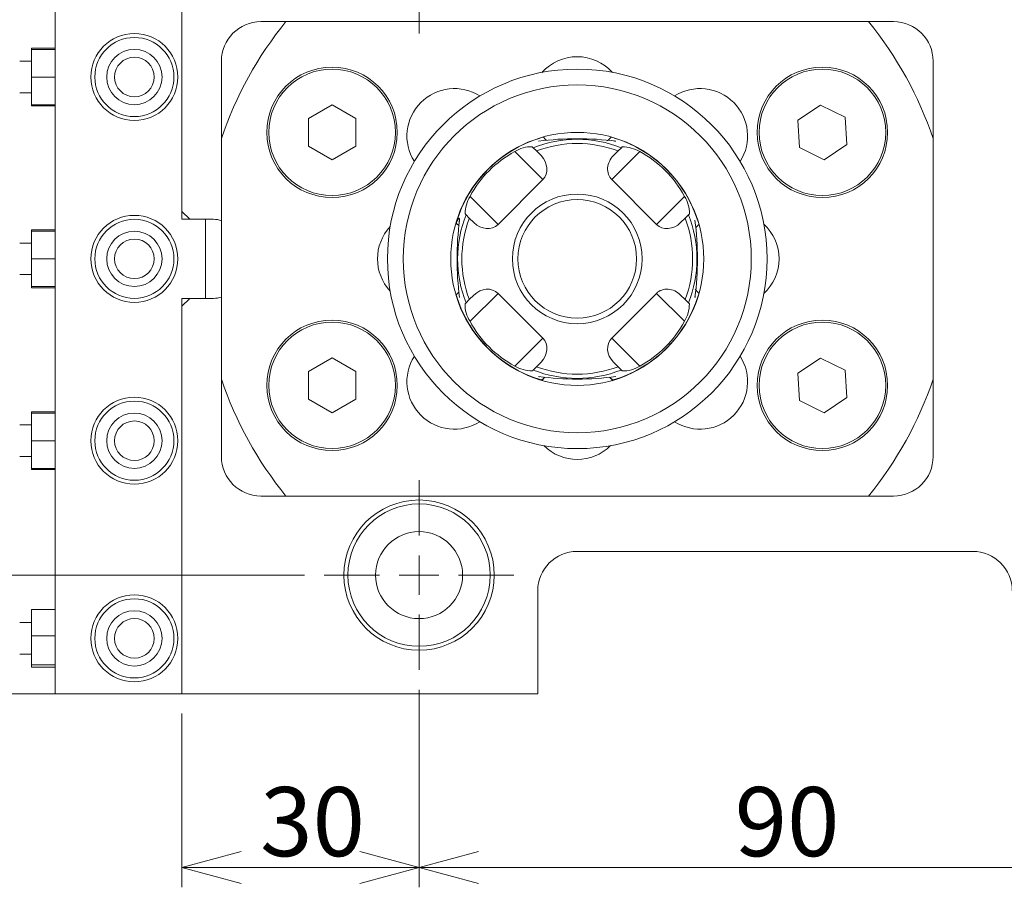
# Model space of a CAD drawing. Units: millimetres. Extents: x 20 to 210, y 10 to 285.
# Drawn here: x 68 to 118, y 77 to 121 of the extents above; entities that cross this region are included whole.
import ezdxf

# ---------------------------------------------------------------- set-up
doc = ezdxf.new("R2010")
doc.units = ezdxf.units.MM
doc.styles.add('SLDTEXTSTYLE0', font='TXT', dxfattribs={"width": 0.7, "bigfont": 'bigfont'})
doc.dimstyles.new('SLDDIMSTYLE0', dxfattribs={"dimtxt": 3.5, "dimasz": 3, "dimexe": 0, "dimexo": 0.0625, "dimgap": 0.875, "dimtad": 3, "dimdec": 1, "dimlfac": 2.5, "dimzin": 12, "dimdsep": 46, "dimtxsty": 'SLDTEXTSTYLE0', "dimblk1": 'OPEN30', "dimblk2": 'OPEN30', "dimsah": 1, "dimcen": 0.09, "dimadec": 0, "dimazin": 0, "dimtfac": 1, "dimtdec": 3, "dimtofl": 0, "dimtmove": 0, "dimatfit": 3, "dimldrblk": 'OPEN30', "dimfxl": 1, "dimtolj": 1, "dimtzin": 12, "dimarcsym": 0})

# ---------------------------------------------------------------- blocks, each defined once
blk = doc.blocks.new('_Open30')
at = {"color": 0, "linetype": 'ByBlock', "lineweight": -2}
for p, q in [((-1, 0.267949), (0, 0)), ((0, 0), (-1, -0.267949)), ((0, 0), (-1, 0))]:
    blk.add_line(p, q, dxfattribs=at)
blk = doc.blocks.new('*D1')
at = {"color": 7, "linetype": 'Continuous', "lineweight": 0}
for p, q in [((75.496, 130.476), (34.977, 130.476)), ((35.977, 130.476), (35.977, 86.476)), ((75.496, 86.476), (34.977, 86.476))]:
    blk.add_line(p, q, dxfattribs=at)
at = {"color": 7, "linetype": 'Continuous', "lineweight": 0, "xscale": 3, "yscale": 3}
for p, rotation in [((35.977, 130.476, -2.57), 90), ((35.977, 86.476, -2.57), 270)]:
    blk.add_blockref('_Open30', p, dxfattribs=dict(at, rotation=rotation))
at = {"color": 7, "linetype": 'Continuous', "lineweight": 0, "insert": (31.904, 105.422), "char_height": 3.5, "attachment_point": 1, "rotation": 90, "style": 'SLDTEXTSTYLE0'}
blk.add_mtext('110', dxfattribs=at)
blk = doc.blocks.new('*D3')
at = {"color": 7, "linetype": 'Continuous', "lineweight": 0}
for p, q in [((45.845, 130.476), (45.845, 135.476)), ((75.496, 130.476), (44.845, 130.476)), ((45.845, 130.476), (45.845, 124.476)), ((82.896, 124.476), (44.845, 124.476)), ((45.845, 124.476), (45.845, 119.476))]:
    blk.add_line(p, q, dxfattribs=at)
at = {"color": 7, "linetype": 'Continuous', "lineweight": 0, "xscale": 3, "yscale": 3}
for p, rotation in [((45.845, 130.476, -2.57), 270), ((45.845, 124.476, -2.57), 90)]:
    blk.add_blockref('_Open30', p, dxfattribs=dict(at, rotation=rotation))
at = {"color": 7, "linetype": 'Continuous', "lineweight": 0, "insert": (41.772, 125.439), "char_height": 3.5, "attachment_point": 1, "rotation": 90, "style": 'SLDTEXTSTYLE0'}
blk.add_mtext('15', dxfattribs=at)
blk = doc.blocks.new('*D4')
at = {"color": 7, "linetype": 'Continuous', "lineweight": 0}
for p, q in [((82.896, 124.476), (44.845, 124.476)), ((45.845, 124.476), (45.845, 92.476)), ((82.696, 92.476), (44.845, 92.476))]:
    blk.add_line(p, q, dxfattribs=at)
at = {"color": 7, "linetype": 'Continuous', "lineweight": 0, "xscale": 3, "yscale": 3}
for p, rotation in [((45.845, 124.476, -2.57), 90), ((45.845, 92.476, -2.57), 270)]:
    blk.add_blockref('_Open30', p, dxfattribs=dict(at, rotation=rotation))
at = {"color": 7, "linetype": 'Continuous', "lineweight": 0, "insert": (41.772, 106.439), "char_height": 3.5, "attachment_point": 1, "rotation": 90, "style": 'SLDTEXTSTYLE0'}
blk.add_mtext('80', dxfattribs=at)
blk = doc.blocks.new('*D5')
at = {"color": 7, "linetype": 'Continuous', "lineweight": 0}
for p, q in [((45.845, 92.476), (45.845, 97.476)), ((82.696, 92.476), (44.845, 92.476)), ((45.845, 92.476), (45.845, 86.476)), ((75.496, 86.476), (44.845, 86.476)), ((45.845, 86.476), (45.845, 81.476))]:
    blk.add_line(p, q, dxfattribs=at)
at = {"color": 7, "linetype": 'Continuous', "lineweight": 0, "xscale": 3, "yscale": 3}
for p, rotation in [((45.845, 92.476, -2.57), 270), ((45.845, 86.476, -2.57), 90)]:
    blk.add_blockref('_Open30', p, dxfattribs=dict(at, rotation=rotation))
at = {"color": 7, "linetype": 'Continuous', "lineweight": 0, "insert": (41.772, 87.439), "char_height": 3.5, "attachment_point": 1, "rotation": 90, "style": 'SLDTEXTSTYLE0'}
blk.add_mtext('15', dxfattribs=at)
blk = doc.blocks.new('*D9')
at = {"color": 7, "linetype": 'Continuous', "lineweight": 0}
for p, q in [((88.496, 86.676), (88.496, 76.681)), ((76.496, 85.476), (76.496, 76.681)), ((76.496, 77.681), (88.496, 77.681))]:
    blk.add_line(p, q, dxfattribs=at)
at = {"color": 7, "linetype": 'Continuous', "lineweight": 0, "xscale": 3, "yscale": 3, "rotation": 180}
blk.add_blockref('_Open30', (76.496, 77.681, -2.57), dxfattribs=at)
at = {"color": 7, "linetype": 'Continuous', "lineweight": 0, "xscale": 3, "yscale": 3}
blk.add_blockref('_Open30', (88.496, 77.681, -2.57), dxfattribs=at)
at = {"color": 7, "linetype": 'Continuous', "lineweight": 0, "insert": (80.459, 81.754), "char_height": 3.5, "attachment_point": 1, "style": 'SLDTEXTSTYLE0'}
blk.add_mtext('30', dxfattribs=at)
blk = doc.blocks.new('*D10')
at = {"color": 7, "linetype": 'Continuous', "lineweight": 0}
for p, q in [((88.496, 86.676), (88.496, 76.681)), ((124.496, 86.676), (124.496, 76.681)), ((88.496, 77.681), (124.496, 77.681))]:
    blk.add_line(p, q, dxfattribs=at)
at = {"color": 7, "linetype": 'Continuous', "lineweight": 0, "xscale": 3, "yscale": 3}
for p, rotation in [((88.496, 77.681, -2.57), 180), ((124.496, 77.681, -2.57), 360)]:
    blk.add_blockref('_Open30', p, dxfattribs=dict(at, rotation=rotation))
at = {"color": 7, "linetype": 'Continuous', "lineweight": 0, "insert": (104.459, 81.754), "char_height": 3.5, "attachment_point": 1, "style": 'SLDTEXTSTYLE0'}
blk.add_mtext('90', dxfattribs=at)
blk = doc.blocks.new('*D14')
at = {"color": 7, "linetype": 'Continuous', "lineweight": 0}
for p, q in [((107.029, 137.556), (26.057, 137.556)), ((27.057, 137.556), (27.057, 86.476)), ((75.496, 86.476), (26.057, 86.476))]:
    blk.add_line(p, q, dxfattribs=at)
for centre, start, end in [((25.021, 112.584), 63.4349, 116.5651), ((25.021, 111.448), 243.4349, 296.5651)]:
    blk.add_arc(centre, 4.554, start, end, dxfattribs=at)
at = {"color": 7, "linetype": 'Continuous', "lineweight": 0, "xscale": 3, "yscale": 3}
for p, rotation in [((27.057, 137.556, -2.57), 90), ((27.057, 86.476, -2.57), 270)]:
    blk.add_blockref('_Open30', p, dxfattribs=dict(at, rotation=rotation))
at = {"color": 7, "linetype": 'Continuous', "lineweight": 0, "insert": (22.985, 108.962), "char_height": 3.5, "attachment_point": 1, "rotation": 90, "style": 'SLDTEXTSTYLE0'}
blk.add_mtext('128', dxfattribs=at)
blk = doc.blocks.new('SW_CENTERMARKSYMBOL_0')
at = {"color": 7, "linetype": 'Continuous', "lineweight": 0}
for p, q in [((0, 2), (0, 4.6)), ((0, 0), (0, 1)), ((-2, 0), (-4.6, 0)), ((0, 0), (-1, 0)), ((0, 0), (0, -1)), ((0, 0), (1, 0)), ((2, 0), (4.6, 0)), ((0, -2), (0, -4.6))]:
    blk.add_line(p, q, dxfattribs=at)
blk = doc.blocks.new('SW_CENTERMARKSYMBOL_1')
at = {"color": 7, "linetype": 'Continuous', "lineweight": 0}
for p, q in [((0, 2), (0, 4.8)), ((0, 0), (0, 1)), ((-2, 0), (-4.8, 0)), ((0, 0), (-1, 0)), ((0, 0), (0, -1)), ((0, 0), (1, 0)), ((2, 0), (4.8, 0)), ((0, -2), (0, -4.8))]:
    blk.add_line(p, q, dxfattribs=at)

msp = doc.modelspace()

# ---------------------------------------------------------------- linework, layer by layer
at = {"color": 7, "linetype": 'Continuous', "lineweight": 0}
for p, q in [((70.096, 130.476), (70.096, 86.476)), ((76.496, 110.476), (76.496, 130.476)), ((76.496, 130.476), (76.496, 110.876)), ((112.496, 120.476), (80.496, 120.476)), ((111.227, 120.476), (81.765, 120.476)), ((68.896, 119.137), (70.096, 119.137)), ((68.896, 119.137), (68.896, 119.076)), ((68.896, 119.076), (70.096, 119.076)), ((68.896, 119.076), (68.896, 117.676)), ((68.896, 118.476), (68.296, 118.476)), ((78.496, 118.476), (78.496, 110.407)), ((114.496, 98.476), (114.496, 118.476)), ((68.896, 117.676), (70.096, 117.676)), ((68.896, 117.676), (68.896, 116.276)), ((94.096, 117.779), (94.096, 117.771)), ((68.296, 116.876), (68.896, 116.876)), ((68.896, 116.276), (70.096, 116.276)), ((68.896, 116.276), (68.896, 116.215)), ((68.896, 116.215), (70.096, 116.215)), ((84.096, 116.262), (82.896, 115.569)), ((85.296, 115.569), (84.096, 116.262)), ((108.805, 116.259), (107.653, 115.488)), ((110.048, 115.646), (108.805, 116.259)), ((82.896, 115.569), (82.896, 114.183)), ((85.296, 114.183), (85.296, 115.569)), ((110.139, 114.264), (110.048, 115.646)), ((107.653, 115.488), (107.744, 114.106)), ((78.496, 114.559), (78.496, 102.393)), ((114.496, 102.393), (114.496, 114.559)), ((82.896, 114.183), (84.096, 113.49)), ((84.096, 113.49), (85.296, 114.183)), ((94.266, 114.1), (94.219, 114.147)), ((94.432, 113.934), (94.266, 114.1)), ((98.726, 114.1), (98.56, 113.934)), ((98.726, 114.1), (98.773, 114.147)), ((107.744, 114.106), (108.987, 113.493)), ((108.987, 113.493), (110.139, 114.264)), ((94.751, 112.483), (93.335, 113.899)), ((94.432, 113.934), (94.664, 113.702)), ((99.657, 113.899), (98.241, 112.483)), ((98.56, 113.934), (98.328, 113.702)), ((94.751, 112.483), (92.489, 110.221)), ((100.504, 110.221), (98.241, 112.483)), ((91.073, 111.637), (92.489, 110.221)), ((100.504, 110.221), (101.92, 111.637)), ((76.496, 110.876), (76.896, 110.476)), ((90.872, 110.706), (90.825, 110.753)), ((90.872, 110.706), (91.038, 110.539)), ((101.954, 110.539), (102.12, 110.706)), ((102.12, 110.706), (102.167, 110.753)), ((105.799, 110.876), (105.791, 110.876)), ((77.696, 110.476), (76.496, 110.476)), ((78.096, 110.476), (76.896, 110.476)), ((77.696, 106.476), (77.696, 110.476)), ((91.038, 110.539), (91.27, 110.308)), ((101.954, 110.539), (101.722, 110.308)), ((68.896, 109.937), (70.096, 109.937)), ((68.896, 109.937), (68.896, 109.876)), ((68.896, 109.876), (70.096, 109.876)), ((68.896, 109.876), (68.896, 108.476)), ((68.896, 109.276), (68.296, 109.276)), ((68.896, 108.476), (70.096, 108.476)), ((68.896, 108.476), (68.896, 107.076)), ((68.296, 107.676), (68.896, 107.676)), ((68.896, 107.076), (70.096, 107.076)), ((68.896, 107.076), (68.896, 107.015)), ((68.896, 107.015), (70.096, 107.015)), ((90.388, 106.598), (90.357, 106.713)), ((91.038, 106.412), (91.27, 106.644)), ((92.489, 106.731), (91.073, 105.315)), ((92.489, 106.731), (94.751, 104.468)), ((98.241, 104.468), (100.504, 106.731)), ((101.92, 105.315), (100.504, 106.731)), ((101.954, 106.412), (101.722, 106.644)), ((76.496, 106.476), (77.696, 106.476)), ((76.496, 86.476), (76.496, 106.476)), ((76.896, 106.476), (76.496, 106.076)), ((76.496, 106.076), (76.496, 86.476)), ((78.096, 106.476), (76.896, 106.476)), ((78.496, 106.545), (78.496, 98.476)), ((90.872, 106.246), (90.825, 106.199)), ((91.038, 106.412), (90.872, 106.246)), ((102.12, 106.246), (101.954, 106.412)), ((102.12, 106.246), (102.167, 106.199)), ((93.335, 103.052), (94.751, 104.468)), ((98.241, 104.468), (99.657, 103.052)), ((84.096, 103.462), (82.896, 102.769)), ((85.296, 102.769), (84.096, 103.462)), ((94.432, 103.018), (94.664, 103.249)), ((98.56, 103.018), (98.328, 103.249)), ((108.805, 103.459), (107.653, 102.688)), ((110.048, 102.846), (108.805, 103.459)), ((82.896, 102.769), (82.896, 101.383)), ((85.296, 101.383), (85.296, 102.769)), ((94.266, 102.852), (94.219, 102.805)), ((94.266, 102.852), (94.432, 103.018)), ((98.56, 103.018), (98.726, 102.852)), ((98.726, 102.852), (98.773, 102.805)), ((107.653, 102.688), (107.744, 101.306)), ((110.139, 101.464), (110.048, 102.846)), ((82.896, 101.383), (84.096, 100.69)), ((84.096, 100.69), (85.296, 101.383)), ((107.744, 101.306), (108.987, 100.693)), ((108.987, 100.693), (110.139, 101.464)), ((68.896, 100.737), (70.096, 100.737)), ((68.896, 100.737), (68.896, 100.676)), ((68.896, 100.676), (70.096, 100.676)), ((68.896, 100.676), (68.896, 99.276)), ((68.896, 100.076), (68.296, 100.076)), ((68.896, 99.276), (70.096, 99.276)), ((68.896, 99.276), (68.896, 97.876)), ((94.096, 99.181), (94.096, 99.173)), ((68.296, 98.476), (68.896, 98.476)), ((68.896, 97.876), (70.096, 97.876)), ((68.896, 97.876), (68.896, 97.815)), ((68.896, 97.815), (70.096, 97.815)), ((80.496, 96.476), (112.496, 96.476)), ((81.765, 96.476), (111.227, 96.476)), ((116.496, 93.676), (96.496, 93.676)), ((94.496, 91.676), (94.496, 86.476)), ((68.896, 90.737), (70.096, 90.737)), ((68.896, 90.737), (68.896, 90.732)), ((68.896, 90.732), (70.096, 90.732)), ((68.896, 90.732), (68.896, 89.396)), ((68.896, 90.076), (68.296, 90.076)), ((68.896, 89.396), (70.096, 89.396)), ((68.896, 89.396), (68.896, 87.94)), ((68.296, 88.476), (68.896, 88.476)), ((68.896, 87.94), (70.096, 87.94)), ((68.896, 87.94), (68.896, 87.815)), ((68.896, 87.815), (70.096, 87.815)), ((70.096, 86.476), (76.496, 86.476)), ((76.496, 86.476), (94.496, 86.476))]:
    msp.add_line(p, q, dxfattribs=at)
at = {"color": 7, "linetype": 'Continuous', "lineweight": 0, "flags": 128}
for points in [[(94.624, 114.585), (94.62, 114.584), (94.618, 114.584)], [(98.374, 114.584), (98.37, 114.585), (98.368, 114.585)], [(98.453, 114.434), (98.455, 114.434), (98.405, 114.437), (98.38, 114.441)], [(90.353, 110.226), (90.374, 110.306), (90.388, 110.354)], [(90.387, 110.348), (90.5, 110.54), (90.549, 110.507), (90.549, 110.507), (90.544, 110.429)], [(90.388, 110.354), (90.387, 110.349), (90.387, 110.348)], [(90.538, 110.433), (90.538, 110.435), (90.535, 110.384), (90.531, 110.36)], [(102.606, 110.348), (102.605, 110.352), (102.604, 110.354)], [(90.387, 106.604), (90.388, 106.6), (90.388, 106.598)], [(102.454, 106.519), (102.454, 106.517), (102.458, 106.567), (102.461, 106.592)], [(102.604, 106.598), (102.605, 106.602), (102.606, 106.604)], [(94.539, 102.518), (94.537, 102.518), (94.588, 102.514), (94.612, 102.511)], [(94.618, 102.368), (94.623, 102.367), (94.624, 102.366)], [(98.368, 102.366), (98.372, 102.367), (98.374, 102.368)]]:
    msp.add_lwpolyline(points, dxfattribs=at)
at = {"color": 7, "linetype": 'Continuous', "lineweight": 0}
for centre, radius in [((74.096, 117.676), 2.2), ((74.096, 117.676), 2), ((74.096, 117.676), 1.4), ((74.096, 117.676), 1), ((84.096, 114.876), 3.3), ((84.096, 114.876), 3.2), ((96.496, 108.476), 9.6), ((108.896, 114.876), 3.3), ((108.896, 114.876), 3.2), ((96.496, 108.476), 8.8), ((96.496, 108.476), 6.4), ((96.496, 108.476), 3.28), ((96.496, 108.476), 3), ((74.096, 108.476), 2.2), ((74.096, 108.476), 2), ((74.096, 108.476), 1.4), ((74.096, 108.476), 1), ((84.096, 102.076), 3.3), ((84.096, 102.076), 3.2), ((108.896, 102.076), 3.3), ((108.896, 102.076), 3.2), ((74.096, 99.276), 2.2), ((74.096, 99.276), 2), ((74.096, 99.276), 1.4), ((74.096, 99.276), 1), ((88.496, 92.476), 3.8), ((88.496, 92.476), 3.6), ((88.496, 92.476), 2.2), ((74.096, 89.276), 2.2), ((74.096, 89.276), 2), ((74.096, 89.276), 1.4), ((74.096, 89.276), 1)]:
    msp.add_circle(centre, radius, dxfattribs=at)
for centre, radius, start, end in [((80.496, 118.476), 2, 90, 180), ((96.496, 108.476), 19, 140.8333, 161.3283), ((96.496, 108.476), 19, 18.6717, 39.1667), ((112.496, 118.476), 2, 0, 90), ((96.496, 116.303), 2.4, 42.0039, 137.9961), ((90.281, 114.691), 2.4, 57.5054, 212.4946), ((102.712, 114.691), 2.4, 327.5054, 122.4946), ((96.496, 108.476), 6.39, 107.0929, 162.9071), ((96.496, 99.655), 14.901, 82.4703, 97.5297), ((96.496, 116.303), 2.4, 224.1911, 229.5282), ((96.496, 116.303), 2.4, 309.1127, 315.8089), ((96.496, 108.476), 6.39, 17.0929, 72.9071), ((94.156, 112.671), 1.477, 87.5315, 123.7446), ((96.496, 108.476), 6.05, 68.3725, 111.6275), ((96.496, 108.476), 5.835, 69.2882, 110.7118), ((98.753, 112.374), 1.773, 59.3603, 89.3635), ((90.281, 114.691), 2.4, 310.5376, 319.4624), ((102.712, 114.691), 2.4, 220.5376, 229.4624), ((92.598, 110.733), 1.773, 149.3607, 179.3631), ((100.692, 110.816), 1.477, 357.5315, 33.7445), ((96.496, 108.476), 6.05, 158.3725, 201.6275), ((96.496, 108.476), 6.05, 338.3725, 21.6275), ((78.096, 109.276), 1.2, 70.5288, 90), ((88.794, 108.476), 2.4, 137.1066, 222.8934), ((88.794, 108.476), 2.4, 43.9026, 49.0187), ((90.552, 110.304), 0.171, 165.295, 211.8757), ((105.316, 108.476), 14.901, 172.4701, 187.5299), ((96.496, 108.476), 5.835, 159.2882, 200.7118), ((96.496, 108.476), 5.835, 339.2882, 20.7118), ((87.676, 108.476), 14.901, 352.4702, 7.5298), ((104.303, 108.476), 2.4, 133.6591, 138.9559), ((104.303, 108.476), 2.4, 312.7997, 47.2003), ((88.794, 108.476), 2.4, 311.5151, 316.0974), ((96.496, 108.476), 6.39, 197.0929, 252.9071), ((96.496, 108.476), 6.39, 287.0929, 342.9071), ((104.303, 108.476), 2.4, 219.8571, 226.3409), ((78.096, 107.676), 1.2, 270, 289.4712), ((92.301, 106.136), 1.477, 177.5322, 213.7441), ((100.394, 106.219), 1.773, 329.3606, 359.3633), ((90.281, 102.26), 2.4, 40.5376, 49.4624), ((102.712, 102.26), 2.4, 130.5376, 139.4624), ((90.281, 102.26), 2.4, 147.5054, 302.4946), ((102.712, 102.26), 2.4, 237.5054, 32.4946), ((94.239, 104.578), 1.773, 239.3606, 269.3633), ((96.496, 108.476), 6.05, 248.3725, 291.6275), ((96.496, 108.476), 5.835, 249.2882, 290.7118), ((98.836, 104.28), 1.477, 267.5314, 303.7448), ((96.496, 108.476), 19, 198.6717, 219.1667), ((96.496, 117.296), 14.901, 262.4703, 277.5297), ((94.667, 102.546), 0.184, 256.6261, 322.9499), ((96.496, 100.73), 2.4, 132.7123, 137.8997), ((96.496, 100.73), 2.4, 40.8137, 47.2877), ((98.326, 102.548), 0.186, 217.4312, 282.9928), ((96.496, 108.476), 19, 320.8333, 341.3283), ((96.496, 100.73), 2.4, 225.2416, 314.7584), ((80.496, 98.476), 2, 180, 270), ((112.496, 98.476), 2, 270, 0), ((96.496, 91.676), 2, 90, 180), ((116.496, 91.676), 2, 0, 90)]:
    msp.add_arc(centre, radius, start, end, dxfattribs=at)
for centre, major_axis, ratio, start_param, end_param in [((96.014, 108.958), (3.977, -3.977), 0.992638, 2.850945, 3.43224), ((94.098, 113.137), (0.653, -0.653), 0.866025, 0, 1.570796), ((98.894, 113.137), (0.653, 0.653), 0.866025, 1.570796, 3.141593), ((96.978, 108.958), (3.977, 3.977), 0.992638, 5.992538, 6.573833), ((91.835, 110.874), (0.653, -0.653), 0.866025, 4.712389, 6.283185), ((101.157, 110.874), (0.653, 0.653), 0.866025, 3.141593, 4.712389), ((91.835, 106.078), (0.653, 0.653), 0.866025, 0, 1.570796), ((101.157, 106.078), (0.653, -0.653), 0.866025, 1.570796, 3.141593), ((96.014, 107.994), (3.977, 3.977), 0.992638, 2.850945, 3.43224), ((96.978, 107.994), (3.977, -3.977), 0.992638, 5.992538, 6.573833), ((94.098, 103.815), (0.653, 0.653), 0.866025, 4.712389, 6.283185), ((98.894, 103.815), (0.653, -0.653), 0.866025, 3.141593, 4.712389)]:
    msp.add_ellipse(centre, major_axis=major_axis, ratio=ratio, start_param=start_param, end_param=end_param, dxfattribs=at)

# ---------------------------------------------------------------- block references
for name, p in [('SW_CENTERMARKSYMBOL_0', (88.496, 124.476)), ('SW_CENTERMARKSYMBOL_1', (88.496, 92.476))]:
    msp.add_blockref(name, p, dxfattribs=at)

# ---------------------------------------------------------------- dimensions: what is measured, and where the dimension line sits
dim = msp.add_linear_dim(base=(27.057, 86.476), p1=(108.029, 137.556), p2=(76.496, 86.476), angle=90, text='(<>)', dimstyle='SLDDIMSTYLE0', override={"dimtxt": 3.5, "dimasz": 3, "dimexe": 1, "dimexo": 1, "dimgap": 1.524, "dimtad": 3, "dimtih": 0, "dimtoh": 0, "dimlfac": 2.5, "dimzin": 12, "dimtzin": 12}, dxfattribs=at)
dim.commit()
dim.dimension.update_dxf_attribs({"geometry": '*D14', "text_midpoint": (27.057, 112.016), "dimtype": 160})
for base, p1, p2, picture, middle in [((45.845, 124.476), (76.496, 130.476), (83.896, 124.476), '*D3', (45.845, 127.476)), ((35.977, 86.476), (76.496, 130.476), (76.496, 86.476), '*D1', (35.977, 108.476)), ((45.845, 92.476), (83.896, 124.476), (83.696, 92.476), '*D4', (45.845, 108.476)), ((45.845, 86.476), (83.696, 92.476), (76.496, 86.476), '*D5', (45.845, 89.476))]:
    dim = msp.add_linear_dim(base=base, p1=p1, p2=p2, angle=90, dimstyle='SLDDIMSTYLE0', override={"dimtxt": 3.5, "dimasz": 3, "dimexe": 1, "dimexo": 1, "dimgap": 1.524, "dimtad": 3, "dimtih": 0, "dimtoh": 0, "dimlfac": 2.5, "dimzin": 12, "dimtzin": 12}, dxfattribs=at)
    dim.commit()
    dim.dimension.update_dxf_attribs({"geometry": picture, "text_midpoint": middle, "dimtype": 160})
for base, p1, p2, picture, middle in [((88.496, 77.681), (76.496, 86.476), (88.496, 87.676), '*D9', (82.496, 77.681)), ((124.496, 77.681), (88.496, 87.676), (124.496, 87.676), '*D10', (106.496, 77.681))]:
    dim = msp.add_linear_dim(base=base, p1=p1, p2=p2, dimstyle='SLDDIMSTYLE0', override={"dimtxt": 3.5, "dimasz": 3, "dimexe": 1, "dimexo": 1, "dimgap": 1.524, "dimtad": 3, "dimtih": 0, "dimtoh": 0, "dimlfac": 2.5, "dimzin": 12, "dimtzin": 12}, dxfattribs=at)
    dim.commit()
    dim.dimension.update_dxf_attribs({"geometry": picture, "text_midpoint": middle, "dimtype": 160})

doc.saveas('drawing.dxf')
